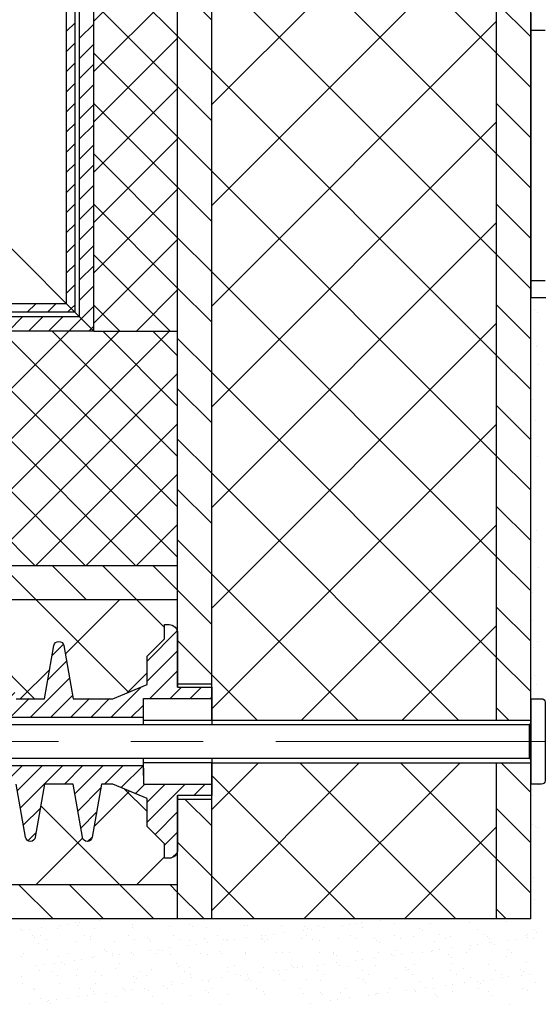
# Model space of a CAD drawing. Units: millimetres. Extents: x 1864 to 2704, y 1371 to 2116.
# Drawn here: x 1984 to 1993, y 1504 to 1521 of the extents above; entities that cross this region are included whole.
import ezdxf

# ---------------------------------------------------------------- set-up
doc = ezdxf.new("R2010")
doc.units = ezdxf.units.MM
doc.linetypes.add('CENTER', pattern=[10.16, 6.35, -1.27, 1.27, -1.27])
doc.linetypes.add('UKRYTE', pattern=[0.375, 0.25, -0.125])
doc.layers.add('kreskowanie', color=9, linetype='Continuous', lineweight=5)
doc.layers.add('oś', color=4, linetype='CENTER', lineweight=5)
doc.layers.add('LINIA_POMOCNICZA', color=1, linetype='Continuous')
doc.layers.add('STEEL', color=5, linetype='Continuous')

# ---------------------------------------------------------------- blocks, each defined once
blk = doc.blocks.new('*X7')
at = {"color": 0}
for p, q in [((322.111, 2713.764), (322.361, 2714.014)), ((322.111, 2713.411), (322.361, 2713.661)), ((322.111, 2713.057), (322.361, 2713.307)), ((322.111, 2712.704), (322.361, 2712.954)), ((322.111, 2712.35), (322.361, 2712.6)), ((322.111, 2711.997), (322.361, 2712.247)), ((322.111, 2711.643), (322.361, 2711.893)), ((322.111, 2711.29), (322.361, 2711.54)), ((322.111, 2710.936), (322.361, 2711.186)), ((322.111, 2710.583), (322.361, 2710.833)), ((322.111, 2710.229), (322.361, 2710.479)), ((322.111, 2709.875), (322.361, 2710.125)), ((322.111, 2709.522), (322.361, 2709.772)), ((322.111, 2709.168), (322.361, 2709.418)), ((322.142, 2708.845), (322.361, 2709.065)), ((322.318, 2708.668), (322.361, 2708.711))]:
    blk.add_line(p, q, dxfattribs=at)
blk = doc.blocks.new('*X8')
at = {"color": 0}
for p, q in [((322.361, 2714.065), (323.831, 2715.535)), ((323.831, 2713.799), (322.361, 2715.269)), ((322.361, 2713.181), (323.831, 2714.651)), ((323.831, 2712.916), (322.361, 2714.385)), ((322.361, 2712.297), (323.831, 2713.767)), ((323.831, 2712.032), (322.361, 2713.502)), ((322.361, 2711.414), (323.831, 2712.883)), ((323.831, 2711.148), (322.361, 2712.618)), ((322.361, 2710.53), (323.831, 2712)), ((323.831, 2710.264), (322.361, 2711.734)), ((322.361, 2709.646), (323.831, 2711.116)), ((323.831, 2709.38), (322.361, 2710.85)), ((322.361, 2708.762), (323.831, 2710.232)), ((323.702, 2708.625), (322.361, 2709.966)), ((323.109, 2708.625), (323.831, 2709.348)), ((322.818, 2708.625), (322.361, 2709.082))]:
    blk.add_line(p, q, dxfattribs=at)
blk = doc.blocks.new('*X10')
at = {"color": 0}
for p, q in [((321.881, 2713.888), (322.031, 2714.038)), ((321.881, 2713.534), (322.031, 2713.684)), ((321.881, 2713.181), (322.031, 2713.331)), ((321.881, 2712.827), (322.031, 2712.977)), ((321.881, 2712.474), (322.031, 2712.624)), ((321.881, 2712.12), (322.031, 2712.27)), ((321.881, 2711.767), (322.031, 2711.917)), ((321.881, 2711.413), (322.031, 2711.563)), ((321.881, 2711.06), (322.031, 2711.21)), ((321.881, 2710.706), (322.031, 2710.856)), ((321.881, 2710.353), (322.031, 2710.503)), ((321.881, 2709.999), (322.031, 2710.149)), ((321.881, 2709.645), (322.031, 2709.795)), ((321.881, 2709.292), (322.031, 2709.442)), ((321.965, 2709.022), (322.031, 2709.088))]:
    blk.add_line(p, q, dxfattribs=at)
blk = doc.blocks.new('*X11')
at = {"color": 0}
for p, q in [((320.861, 2708.625), (321.111, 2708.875)), ((321.215, 2708.625), (321.465, 2708.875)), ((321.568, 2708.625), (321.818, 2708.875)), ((321.922, 2708.625), (322.142, 2708.845)), ((322.275, 2708.625), (322.318, 2708.668))]:
    blk.add_line(p, q, dxfattribs=at)
blk = doc.blocks.new('*X12')
at = {"color": 0}
for p, q in [((321.191, 2708.955), (321.341, 2709.105)), ((321.545, 2708.955), (321.695, 2709.105)), ((321.898, 2708.955), (321.965, 2709.022))]:
    blk.add_line(p, q, dxfattribs=at)
blk = doc.blocks.new('*X14')
at = {"color": 0}
for p, q in [((321.331, 2704.506), (317.212, 2708.625)), ((317.803, 2704.506), (321.922, 2708.625)), ((322.215, 2704.506), (318.096, 2708.625)), ((318.687, 2704.506), (322.806, 2708.625)), ((323.099, 2704.506), (318.98, 2708.625)), ((319.57, 2704.506), (323.69, 2708.625)), ((323.831, 2704.658), (319.864, 2708.625)), ((323.831, 2705.542), (320.748, 2708.625)), ((323.831, 2706.426), (321.632, 2708.625)), ((323.831, 2707.309), (322.516, 2708.625)), ((323.831, 2708.193), (323.399, 2708.625)), ((320.454, 2704.506), (323.831, 2707.883)), ((321.338, 2704.506), (323.831, 2706.999)), ((322.222, 2704.506), (323.831, 2706.115)), ((323.106, 2704.506), (323.831, 2705.231))]:
    blk.add_line(p, q, dxfattribs=at)
blk = doc.blocks.new('*X22')
at = {"color": 0}
for p, q in [((329.431, 2713.503), (324.431, 2718.503)), ((324.431, 2712.6), (329.431, 2717.6)), ((329.431, 2711.735), (324.431, 2716.735)), ((324.431, 2710.832), (329.431, 2715.832)), ((329.431, 2709.967), (324.431, 2714.967)), ((324.431, 2709.064), (329.431, 2714.064)), ((329.431, 2708.199), (324.431, 2713.199)), ((324.431, 2707.296), (329.431, 2712.296)), ((329.431, 2706.432), (324.431, 2711.432)), ((324.431, 2705.529), (329.431, 2710.529)), ((329.431, 2704.664), (324.431, 2709.664)), ((324.431, 2703.761), (329.431, 2708.761)), ((329.431, 2702.896), (324.431, 2707.896)), ((324.431, 2701.993), (329.431, 2706.993)), ((328.762, 2701.798), (324.431, 2706.128)), ((326.004, 2701.798), (329.431, 2705.225)), ((326.994, 2701.798), (324.431, 2704.361)), ((322.97, 2702.287), (321.35, 2703.906)), ((321.859, 2702.956), (322.809, 2703.906)), ((323.601, 2703.423), (323.118, 2703.906)), ((327.772, 2701.798), (329.431, 2703.457)), ((321.075, 2702.173), (321.586, 2702.683)), ((322.948, 2702.277), (323.296, 2702.626)), ((321.316, 2702.173), (320.928, 2702.56)), ((325.226, 2701.798), (324.431, 2702.593)), ((324.431, 2698.457), (327.021, 2701.047)), ((324.431, 2700.225), (325.253, 2701.047)), ((328.718, 2698.306), (325.977, 2701.047)), ((326.048, 2698.306), (328.789, 2701.047)), ((329.431, 2699.361), (327.745, 2701.047)), ((326.95, 2698.306), (324.431, 2700.825)), ((322.366, 2699.928), (322.989, 2700.551)), ((323.296, 2700.192), (322.902, 2700.587)), ((322.815, 2698.906), (321.43, 2700.291)), ((327.815, 2698.306), (329.431, 2699.922)), ((321.344, 2698.906), (322.163, 2699.725)), ((323.112, 2698.906), (323.601, 2699.395)), ((325.183, 2698.306), (324.431, 2699.057))]:
    blk.add_line(p, q, dxfattribs=at)
blk = doc.blocks.new('*X23')
at = {"color": 0}
for p, q in [((324.431, 2714.083), (323.831, 2714.683)), ((330.031, 2713.787), (329.431, 2714.387)), ((324.431, 2713.199), (323.831, 2713.799)), ((330.031, 2712.903), (329.431, 2713.503)), ((324.431, 2712.316), (323.831, 2712.916)), ((330.031, 2712.019), (329.431, 2712.619)), ((324.431, 2711.432), (323.831, 2712.032)), ((330.031, 2711.135), (329.431, 2711.735)), ((324.431, 2710.548), (323.831, 2711.148)), ((330.031, 2710.251), (329.431, 2710.851)), ((324.431, 2709.664), (323.831, 2710.264)), ((330.031, 2709.367), (329.431, 2709.967)), ((324.431, 2708.78), (323.831, 2709.38)), ((330.031, 2708.483), (329.431, 2709.083)), ((324.431, 2707.896), (323.831, 2708.496)), ((330.031, 2707.599), (329.431, 2708.199)), ((324.431, 2707.012), (323.831, 2707.612)), ((330.031, 2706.716), (329.431, 2707.316)), ((324.431, 2706.128), (323.831, 2706.728)), ((330.031, 2705.832), (329.431, 2706.432)), ((324.431, 2705.245), (323.831, 2705.845)), ((330.031, 2704.948), (329.431, 2705.548)), ((324.431, 2704.361), (323.831, 2704.961)), ((330.031, 2704.064), (329.431, 2704.664)), ((321.35, 2703.906), (320.75, 2704.506)), ((322.234, 2703.906), (321.634, 2704.506)), ((323.118, 2703.906), (322.518, 2704.506)), ((323.831, 2704.077), (323.402, 2704.506)), ((324.431, 2703.477), (323.831, 2704.077)), ((330.031, 2703.18), (329.431, 2703.78)), ((324.431, 2702.593), (323.831, 2703.193)), ((330.031, 2702.296), (329.431, 2702.896)), ((329.646, 2701.798), (329.431, 2702.012)), ((330.031, 2700.528), (329.512, 2701.047)), ((324.431, 2699.941), (323.961, 2700.411)), ((330.031, 2699.645), (329.431, 2700.245)), ((324.431, 2699.057), (323.831, 2699.657)), ((330.031, 2698.761), (329.431, 2699.361)), ((321.647, 2698.306), (321.047, 2698.906)), ((322.531, 2698.306), (321.931, 2698.906)), ((323.415, 2698.306), (322.815, 2698.906)), ((323.831, 2698.773), (323.699, 2698.906)), ((324.299, 2698.306), (323.831, 2698.773)), ((329.602, 2698.306), (329.431, 2698.477))]:
    blk.add_line(p, q, dxfattribs=at)
blk = doc.blocks.new('*X24')
at = {"color": 0}
for p, q in [((330.069, 2700.58), (330.069, 2700.58)), ((330.163, 2700.661), (330.163, 2700.661)), ((330.057, 2700.466), (330.057, 2700.466)), ((330.06, 2699.964), (330.06, 2699.964)), ((330.106, 2699.921), (330.106, 2699.921)), ((330.154, 2699.907), (330.154, 2699.907)), ((330.085, 2699.033), (330.085, 2699.033)), ((330.062, 2698.971), (330.062, 2698.971)), ((330.088, 2698.641), (330.088, 2698.641)), ((322.585, 2698.3), (322.585, 2698.3)), ((327.526, 2698.304), (327.526, 2698.304)), ((321.071, 2698.129), (321.071, 2698.129)), ((321.239, 2698.123), (321.239, 2698.123)), ((321.443, 2698.15), (321.443, 2698.15)), ((321.725, 2698.137), (321.725, 2698.137)), ((321.782, 2698.195), (321.782, 2698.195)), ((321.912, 2698.212), (321.912, 2698.212)), ((322.032, 2698.239), (322.032, 2698.239)), ((322.078, 2698.197), (322.078, 2698.197)), ((322.116, 2698.239), (322.116, 2698.239)), ((322.365, 2698.134), (322.365, 2698.134)), ((322.455, 2698.283), (322.455, 2698.283)), ((323.04, 2698.158), (323.04, 2698.158)), ((323.047, 2698.217), (323.047, 2698.217)), ((323.695, 2698.167), (323.695, 2698.167)), ((324.048, 2698.208), (324.048, 2698.208)), ((324.094, 2698.166), (324.094, 2698.166)), ((324.334, 2698.164), (324.334, 2698.164)), ((325.009, 2698.188), (325.009, 2698.188)), ((325.063, 2698.186), (325.063, 2698.186)), ((325.664, 2698.196), (325.664, 2698.196)), ((326.063, 2698.177), (326.063, 2698.177)), ((326.109, 2698.135), (326.109, 2698.135)), ((326.18, 2698.126), (326.18, 2698.126)), ((326.303, 2698.193), (326.303, 2698.193)), ((326.384, 2698.153), (326.384, 2698.153)), ((326.723, 2698.198), (326.723, 2698.198)), ((326.853, 2698.215), (326.853, 2698.215)), ((326.978, 2698.218), (326.978, 2698.218)), ((327.057, 2698.242), (327.057, 2698.242)), ((327.078, 2698.155), (327.078, 2698.155)), ((327.396, 2698.287), (327.396, 2698.287)), ((327.633, 2698.226), (327.633, 2698.226)), ((328.079, 2698.147), (328.079, 2698.147)), ((328.272, 2698.223), (328.272, 2698.223)), ((328.948, 2698.247), (328.948, 2698.247)), ((329.094, 2698.125), (329.094, 2698.125)), ((329.602, 2698.256), (329.602, 2698.256)), ((321.109, 2698.106), (321.109, 2698.106)), ((321.281, 2698.019), (321.281, 2698.019)), ((321.327, 2697.977), (321.327, 2697.977)), ((321.417, 2698.012), (321.417, 2698.012)), ((321.523, 2697.945), (321.523, 2697.945)), ((322.196, 2698.014), (322.196, 2698.014)), ((322.296, 2697.997), (322.296, 2697.997)), ((322.301, 2697.946), (322.301, 2697.946)), ((322.974, 2698.015), (322.974, 2698.015)), ((323.08, 2697.948), (323.08, 2697.948)), ((323.296, 2697.989), (323.296, 2697.989)), ((323.342, 2697.947), (323.342, 2697.947)), ((323.753, 2698.016), (323.753, 2698.016)), ((323.858, 2697.949), (323.858, 2697.949)), ((324.311, 2697.967), (324.311, 2697.967)), ((324.531, 2698.018), (324.531, 2698.018)), ((324.637, 2697.951), (324.637, 2697.951)), ((324.835, 2697.949), (324.835, 2697.949)), ((325.038, 2697.976), (325.038, 2697.976)), ((325.31, 2698.019), (325.31, 2698.019)), ((325.312, 2697.958), (325.312, 2697.958)), ((325.377, 2698.021), (325.377, 2698.021)), ((325.415, 2697.952), (325.415, 2697.952)), ((325.507, 2698.038), (325.507, 2698.038)), ((325.711, 2698.065), (325.711, 2698.065)), ((326.002, 2697.962), (326.002, 2697.962)), ((326.05, 2698.109), (326.05, 2698.109)), ((326.088, 2698.021), (326.088, 2698.021)), ((326.194, 2697.954), (326.194, 2697.954)), ((326.656, 2697.97), (326.656, 2697.97)), ((326.867, 2698.022), (326.867, 2698.022)), ((326.972, 2697.955), (326.972, 2697.955)), ((327.296, 2697.967), (327.296, 2697.967)), ((327.646, 2698.024), (327.646, 2698.024)), ((327.751, 2697.956), (327.751, 2697.956)), ((327.971, 2697.992), (327.971, 2697.992)), ((328.125, 2698.105), (328.125, 2698.105)), ((328.424, 2698.025), (328.424, 2698.025)), ((328.53, 2697.958), (328.53, 2697.958)), ((328.625, 2698), (328.625, 2698)), ((329.203, 2698.026), (329.203, 2698.026)), ((329.265, 2697.997), (329.265, 2697.997)), ((329.308, 2697.959), (329.308, 2697.959)), ((329.776, 2697.953), (329.776, 2697.953)), ((329.94, 2698.021), (329.94, 2698.021)), ((329.979, 2697.979), (329.979, 2697.979)), ((329.981, 2698.028), (329.981, 2698.028)), ((330.087, 2697.961), (330.087, 2697.961)), ((330.094, 2698.116), (330.094, 2698.116)), ((330.14, 2698.074), (330.14, 2698.074)), ((321.388, 2697.878), (321.388, 2697.878)), ((321.544, 2697.778), (321.544, 2697.778)), ((322.064, 2697.903), (322.064, 2697.903)), ((322.718, 2697.911), (322.718, 2697.911)), ((323.357, 2697.908), (323.357, 2697.908)), ((323.489, 2697.772), (323.489, 2697.772)), ((323.692, 2697.799), (323.692, 2697.799)), ((324.031, 2697.844), (324.031, 2697.844)), ((324.033, 2697.932), (324.033, 2697.932)), ((324.162, 2697.861), (324.162, 2697.861)), ((324.365, 2697.887), (324.365, 2697.887)), ((324.687, 2697.941), (324.687, 2697.941)), ((324.704, 2697.932), (324.704, 2697.932)), ((325.327, 2697.938), (325.327, 2697.938)), ((325.358, 2697.916), (325.358, 2697.916)), ((326.327, 2697.936), (326.327, 2697.936)), ((327.327, 2697.927), (327.327, 2697.927)), ((327.373, 2697.885), (327.373, 2697.885)), ((328.342, 2697.905), (328.342, 2697.905)), ((328.43, 2697.775), (328.43, 2697.775)), ((328.633, 2697.802), (328.633, 2697.802)), ((328.973, 2697.847), (328.973, 2697.847)), ((329.103, 2697.864), (329.103, 2697.864)), ((329.306, 2697.891), (329.306, 2697.891)), ((329.343, 2697.897), (329.343, 2697.897)), ((329.389, 2697.854), (329.389, 2697.854)), ((329.618, 2697.774), (329.618, 2697.774)), ((329.646, 2697.935), (329.646, 2697.935)), ((321.087, 2697.647), (321.087, 2697.647)), ((321.124, 2697.702), (321.124, 2697.702)), ((321.741, 2697.656), (321.741, 2697.656)), ((321.902, 2697.703), (321.902, 2697.703)), ((322.346, 2697.622), (322.346, 2697.622)), ((322.381, 2697.652), (322.381, 2697.652)), ((322.545, 2697.769), (322.545, 2697.769)), ((322.591, 2697.727), (322.591, 2697.727)), ((322.681, 2697.705), (322.681, 2697.705)), ((322.686, 2697.666), (322.686, 2697.666)), ((322.816, 2697.684), (322.816, 2697.684)), ((323.019, 2697.71), (323.019, 2697.71)), ((323.056, 2697.677), (323.056, 2697.677)), ((323.359, 2697.755), (323.359, 2697.755)), ((323.459, 2697.706), (323.459, 2697.706)), ((323.56, 2697.747), (323.56, 2697.747)), ((323.71, 2697.685), (323.71, 2697.685)), ((324.238, 2697.708), (324.238, 2697.708)), ((324.35, 2697.682), (324.35, 2697.682)), ((324.56, 2697.739), (324.56, 2697.739)), ((324.606, 2697.696), (324.606, 2697.696)), ((325.016, 2697.709), (325.016, 2697.709)), ((325.025, 2697.706), (325.025, 2697.706)), ((325.575, 2697.717), (325.575, 2697.717)), ((325.679, 2697.715), (325.679, 2697.715)), ((325.795, 2697.71), (325.795, 2697.71)), ((326.319, 2697.712), (326.319, 2697.712)), ((326.573, 2697.712), (326.573, 2697.712)), ((326.576, 2697.708), (326.576, 2697.708)), ((326.622, 2697.666), (326.622, 2697.666)), ((326.994, 2697.736), (326.994, 2697.736)), ((327.287, 2697.625), (327.287, 2697.625)), ((327.352, 2697.713), (327.352, 2697.713)), ((327.591, 2697.686), (327.591, 2697.686)), ((327.627, 2697.67), (327.627, 2697.67)), ((327.649, 2697.744), (327.649, 2697.744)), ((327.757, 2697.687), (327.757, 2697.687)), ((327.96, 2697.713), (327.96, 2697.713)), ((328.131, 2697.715), (328.131, 2697.715)), ((328.288, 2697.741), (328.288, 2697.741)), ((328.3, 2697.758), (328.3, 2697.758)), ((328.591, 2697.677), (328.591, 2697.677)), ((328.637, 2697.635), (328.637, 2697.635)), ((328.909, 2697.716), (328.909, 2697.716)), ((328.963, 2697.766), (328.963, 2697.766)), ((329.606, 2697.655), (329.606, 2697.655)), ((329.688, 2697.717), (329.688, 2697.717)), ((321.34, 2697.489), (321.34, 2697.489)), ((321.47, 2697.506), (321.47, 2697.506)), ((321.673, 2697.533), (321.673, 2697.533)), ((321.793, 2697.55), (321.793, 2697.55)), ((321.839, 2697.508), (321.839, 2697.508)), ((322.013, 2697.578), (322.013, 2697.578)), ((322.143, 2697.595), (322.143, 2697.595)), ((322.734, 2697.429), (322.734, 2697.429)), ((322.808, 2697.528), (322.808, 2697.528)), ((323.373, 2697.426), (323.373, 2697.426)), ((323.809, 2697.519), (323.809, 2697.519)), ((323.855, 2697.477), (323.855, 2697.477)), ((324.048, 2697.451), (324.048, 2697.451)), ((324.703, 2697.459), (324.703, 2697.459)), ((324.824, 2697.497), (324.824, 2697.497)), ((325.342, 2697.456), (325.342, 2697.456)), ((325.824, 2697.489), (325.824, 2697.489)), ((325.87, 2697.446), (325.87, 2697.446)), ((325.941, 2697.448), (325.941, 2697.448)), ((326.018, 2697.48), (326.018, 2697.48)), ((326.281, 2697.492), (326.281, 2697.492)), ((326.411, 2697.51), (326.411, 2697.51)), ((326.614, 2697.536), (326.614, 2697.536)), ((326.672, 2697.489), (326.672, 2697.489)), ((326.839, 2697.466), (326.839, 2697.466)), ((326.954, 2697.581), (326.954, 2697.581)), ((327.084, 2697.598), (327.084, 2697.598)), ((327.311, 2697.486), (327.311, 2697.486)), ((327.84, 2697.458), (327.84, 2697.458)), ((327.987, 2697.51), (327.987, 2697.51)), ((328.641, 2697.518), (328.641, 2697.518)), ((328.855, 2697.436), (328.855, 2697.436)), ((329.281, 2697.515), (329.281, 2697.515)), ((329.855, 2697.427), (329.855, 2697.427)), ((329.956, 2697.54), (329.956, 2697.54)), ((321.088, 2697.288), (321.088, 2697.288)), ((321.404, 2697.397), (321.404, 2697.397)), ((321.619, 2697.386), (321.619, 2697.386)), ((321.725, 2697.319), (321.725, 2697.319)), ((322.057, 2697.308), (322.057, 2697.308)), ((322.079, 2697.421), (322.079, 2697.421)), ((322.398, 2697.388), (322.398, 2697.388)), ((322.503, 2697.32), (322.503, 2697.32)), ((323.057, 2697.3), (323.057, 2697.3)), ((323.103, 2697.258), (323.103, 2697.258)), ((323.176, 2697.389), (323.176, 2697.389)), ((323.282, 2697.322), (323.282, 2697.322)), ((323.955, 2697.39), (323.955, 2697.39)), ((324.06, 2697.323), (324.06, 2697.323)), ((324.072, 2697.278), (324.072, 2697.278)), ((324.595, 2697.271), (324.595, 2697.271)), ((324.733, 2697.392), (324.733, 2697.392)), ((324.839, 2697.325), (324.839, 2697.325)), ((324.935, 2697.315), (324.935, 2697.315)), ((325.065, 2697.332), (325.065, 2697.332)), ((325.073, 2697.269), (325.073, 2697.269)), ((325.268, 2697.359), (325.268, 2697.359)), ((325.512, 2697.393), (325.512, 2697.393)), ((325.608, 2697.404), (325.608, 2697.404)), ((325.617, 2697.326), (325.617, 2697.326)), ((325.738, 2697.421), (325.738, 2697.421)), ((326.29, 2697.395), (326.29, 2697.395)), ((326.396, 2697.328), (326.396, 2697.328)), ((327.01, 2697.254), (327.01, 2697.254)), ((327.069, 2697.396), (327.069, 2697.396)), ((327.174, 2697.329), (327.174, 2697.329)), ((327.664, 2697.263), (327.664, 2697.263)), ((327.847, 2697.398), (327.847, 2697.398)), ((327.886, 2697.416), (327.886, 2697.416)), ((327.953, 2697.33), (327.953, 2697.33)), ((328.304, 2697.26), (328.304, 2697.26)), ((328.626, 2697.399), (328.626, 2697.399)), ((328.731, 2697.332), (328.731, 2697.332)), ((328.979, 2697.284), (328.979, 2697.284)), ((329.405, 2697.4), (329.405, 2697.4)), ((329.51, 2697.333), (329.51, 2697.333)), ((329.536, 2697.274), (329.536, 2697.274)), ((329.634, 2697.292), (329.634, 2697.292)), ((329.876, 2697.318), (329.876, 2697.318)), ((329.901, 2697.385), (329.901, 2697.385)), ((330.006, 2697.336), (330.006, 2697.336)), ((321.103, 2697.165), (321.103, 2697.165)), ((321.305, 2697.089), (321.305, 2697.089)), ((321.757, 2697.174), (321.757, 2697.174)), ((322.306, 2697.08), (322.306, 2697.08)), ((322.396, 2697.171), (322.396, 2697.171)), ((323.072, 2697.195), (323.072, 2697.195)), ((323.249, 2697.093), (323.249, 2697.093)), ((323.589, 2697.138), (323.589, 2697.138)), ((323.719, 2697.155), (323.719, 2697.155)), ((323.726, 2697.203), (323.726, 2697.203)), ((323.922, 2697.182), (323.922, 2697.182)), ((324.262, 2697.227), (324.262, 2697.227)), ((324.366, 2697.2), (324.366, 2697.2)), ((324.392, 2697.244), (324.392, 2697.244)), ((324.44, 2697.082), (324.44, 2697.082)), ((325.041, 2697.225), (325.041, 2697.225)), ((325.119, 2697.227), (325.119, 2697.227)), ((325.218, 2697.083), (325.218, 2697.083)), ((325.695, 2697.233), (325.695, 2697.233)), ((325.997, 2697.084), (325.997, 2697.084)), ((326.088, 2697.247), (326.088, 2697.247)), ((326.335, 2697.23), (326.335, 2697.23)), ((326.775, 2697.086), (326.775, 2697.086)), ((327.088, 2697.238), (327.088, 2697.238)), ((327.134, 2697.196), (327.134, 2697.196)), ((327.554, 2697.087), (327.554, 2697.087)), ((328.103, 2697.216), (328.103, 2697.216)), ((328.191, 2697.097), (328.191, 2697.097)), ((328.332, 2697.089), (328.332, 2697.089)), ((328.53, 2697.141), (328.53, 2697.141)), ((328.66, 2697.158), (328.66, 2697.158)), ((328.863, 2697.185), (328.863, 2697.185)), ((329.104, 2697.208), (329.104, 2697.208)), ((329.111, 2697.09), (329.111, 2697.09)), ((329.15, 2697.165), (329.15, 2697.165)), ((329.203, 2697.23), (329.203, 2697.23)), ((329.333, 2697.247), (329.333, 2697.247)), ((329.889, 2697.091), (329.889, 2697.091)), ((330.119, 2697.186), (330.119, 2697.186)), ((321.326, 2697.076), (321.326, 2697.076)), ((321.42, 2696.915), (321.42, 2696.915)), ((321.904, 2696.916), (321.904, 2696.916)), ((322.095, 2696.939), (322.095, 2696.939)), ((322.104, 2697.077), (322.104, 2697.077)), ((322.243, 2696.961), (322.243, 2696.961)), ((322.352, 2697.038), (322.352, 2697.038)), ((322.373, 2696.978), (322.373, 2696.978)), ((322.577, 2697.005), (322.577, 2697.005)), ((322.749, 2696.948), (322.749, 2696.948)), ((322.883, 2697.079), (322.883, 2697.079)), ((322.916, 2697.049), (322.916, 2697.049)), ((323.046, 2697.067), (323.046, 2697.067)), ((323.321, 2697.058), (323.321, 2697.058)), ((323.389, 2696.945), (323.389, 2696.945)), ((323.661, 2697.08), (323.661, 2697.08)), ((324.064, 2696.969), (324.064, 2696.969)), ((324.321, 2697.05), (324.321, 2697.05)), ((324.367, 2697.007), (324.367, 2697.007)), ((324.719, 2696.977), (324.719, 2696.977)), ((325.336, 2697.028), (325.336, 2697.028)), ((325.358, 2696.974), (325.358, 2696.974)), ((326.033, 2696.999), (326.033, 2696.999)), ((326.337, 2697.019), (326.337, 2697.019)), ((326.383, 2696.977), (326.383, 2696.977)), ((326.688, 2697.007), (326.688, 2697.007)), ((326.845, 2696.919), (326.845, 2696.919)), ((327.184, 2696.964), (327.184, 2696.964)), ((327.314, 2696.981), (327.314, 2696.981)), ((327.327, 2697.004), (327.327, 2697.004)), ((327.352, 2696.997), (327.352, 2696.997)), ((327.518, 2697.008), (327.518, 2697.008)), ((327.857, 2697.053), (327.857, 2697.053)), ((327.987, 2697.07), (327.987, 2697.07)), ((328.002, 2697.028), (328.002, 2697.028)), ((328.352, 2696.988), (328.352, 2696.988)), ((328.398, 2696.946), (328.398, 2696.946)), ((328.657, 2697.037), (328.657, 2697.037)), ((329.296, 2697.034), (329.296, 2697.034)), ((329.367, 2696.966), (329.367, 2696.966)), ((329.972, 2697.058), (329.972, 2697.058)), ((321.231, 2696.828), (321.231, 2696.828)), ((321.554, 2696.861), (321.554, 2696.861)), ((321.57, 2696.872), (321.57, 2696.872)), ((321.6, 2696.819), (321.6, 2696.819)), ((321.7, 2696.889), (321.7, 2696.889)), ((322.569, 2696.839), (322.569, 2696.839)), ((323.57, 2696.83), (323.57, 2696.83)), ((324.585, 2696.808), (324.585, 2696.808)), ((326.172, 2696.831), (326.172, 2696.831)), ((326.511, 2696.875), (326.511, 2696.875)), ((326.641, 2696.893), (326.641, 2696.893)), ((329.649, 2696.811), (329.649, 2696.811))]:
    blk.add_line(p, q, dxfattribs=at)
blk = doc.blocks.new('*X30')
at = {"color": 0}
for p, q in [((330.098, 2708.999), (330.098, 2708.999)), ((330.153, 2708.959), (330.153, 2708.959)), ((330.125, 2708.355), (330.125, 2708.355)), ((330.148, 2708.367), (330.148, 2708.367)), ((330.163, 2708.042), (330.163, 2708.042)), ((330.067, 2707.424), (330.067, 2707.424)), ((330.117, 2707.059), (330.117, 2707.059)), ((330.144, 2706.416), (330.144, 2706.416)), ((330.135, 2705.12), (330.135, 2705.12)), ((330.096, 2704.918), (330.096, 2704.918)), ((330.037, 2704.515), (330.037, 2704.515)), ((330.032, 2704.459), (330.032, 2704.459)), ((330.162, 2704.476), (330.162, 2704.476)), ((330.053, 2704.033), (330.053, 2704.033)), ((330.038, 2703.616), (330.038, 2703.616)), ((330.068, 2703.551), (330.068, 2703.551)), ((330.154, 2703.181), (330.154, 2703.181)), ((330.084, 2703.07), (330.084, 2703.07)), ((330.051, 2702.52), (330.051, 2702.52)), ((330.1, 2702.588), (330.1, 2702.588)), ((330.125, 2702.413), (330.125, 2702.413))]:
    blk.add_line(p, q, dxfattribs=at)
blk = doc.blocks.new('*X34')
at = {"color": 0}
for p, q in [((323.826, 2703.362), (323.296, 2702.832)), ((319.754, 2703.179), (319.655, 2703.08)), ((320.798, 2703.162), (320.642, 2703.006)), ((321.826, 2703.129), (321.629, 2702.933)), ((323.831, 2703.013), (323.296, 2702.478)), ((319.863, 2702.934), (319.58, 2702.651)), ((320.872, 2702.883), (320.567, 2702.578)), ((321.881, 2702.831), (321.554, 2702.504)), ((319.916, 2702.633), (319.505, 2702.223)), ((323.831, 2702.66), (323.344, 2702.173)), ((318.783, 2702.562), (318.643, 2702.421)), ((320.925, 2702.582), (320.19, 2701.848)), ((321.934, 2702.53), (321.251, 2701.848)), ((318.865, 2702.29), (318.448, 2701.873)), ((319.968, 2702.332), (319.483, 2701.848)), ((320.977, 2702.281), (320.544, 2701.848)), ((323.2, 2702.383), (322.665, 2701.848)), ((323.897, 2702.373), (323.698, 2702.173)), ((324.251, 2702.373), (324.052, 2702.173)), ((317.687, 2702.173), (317.402, 2701.887)), ((318.041, 2702.173), (317.741, 2701.873)), ((318.394, 2702.173), (318.094, 2701.873)), ((319.101, 2702.173), (318.801, 2701.873)), ((319.455, 2702.173), (319.13, 2701.848)), ((320.162, 2702.173), (319.837, 2701.848)), ((321.223, 2702.173), (320.898, 2701.848)), ((321.986, 2702.229), (321.605, 2701.848)), ((322.283, 2702.173), (321.958, 2701.848)), ((322.637, 2702.173), (322.312, 2701.848)), ((324.431, 2702.199), (324.405, 2702.173)), ((323.231, 2702.06), (323.019, 2701.848)), ((317.548, 2700.973), (317.401, 2700.826)), ((317.901, 2700.973), (317.601, 2700.673)), ((318.255, 2700.973), (317.955, 2700.673)), ((318.608, 2700.973), (318.308, 2700.673)), ((318.987, 2700.998), (318.662, 2700.673)), ((319.34, 2700.998), (319.015, 2700.673)), ((319.694, 2700.998), (319.08, 2700.383)), ((320.048, 2700.998), (319.723, 2700.673)), ((320.401, 2700.998), (320.008, 2700.605)), ((320.755, 2700.998), (320.061, 2700.304)), ((321.108, 2700.998), (320.783, 2700.673)), ((321.462, 2700.998), (321.017, 2700.553)), ((321.815, 2700.998), (321.07, 2700.252)), ((322.169, 2700.998), (321.844, 2700.673)), ((322.522, 2700.998), (322.026, 2700.501)), ((322.876, 2700.998), (322.551, 2700.673)), ((323.23, 2700.998), (322.843, 2700.611)), ((322.485, 2700.606), (322.079, 2700.2)), ((323.258, 2700.672), (323.093, 2700.507)), ((323.611, 2700.672), (323.296, 2700.357)), ((323.965, 2700.672), (323.296, 2700.004)), ((324.318, 2700.672), (324.119, 2700.473)), ((319.403, 2700.353), (319.134, 2700.084)), ((320.435, 2700.325), (320.113, 2700.003)), ((321.423, 2700.251), (321.123, 2699.951)), ((322.41, 2700.178), (322.132, 2699.9)), ((323.831, 2700.185), (323.435, 2699.789)), ((319.328, 2699.925), (319.278, 2699.874)), ((320.36, 2699.896), (320.172, 2699.707)), ((321.348, 2699.823), (321.203, 2699.678)), ((322.335, 2699.749), (322.252, 2699.666)), ((323.831, 2699.831), (323.601, 2699.601)), ((323.821, 2699.467), (323.736, 2699.383))]:
    blk.add_line(p, q, dxfattribs=at)

msp = doc.modelspace()

# ---------------------------------------------------------------- linework, layer by layer
at = {"color": 7}
for p, q in [((1993.044, 1505.06), (1993.044, 1598.933)), ((1985.124, 1515.629), (1985.124, 1528.957)), ((1985.374, 1515.379), (1985.374, 1528.957)), ((1992.444, 1508.552), (1992.444, 1528.747)), ((1987.444, 1508.552), (1987.444, 1528.619)), ((1986.844, 1509.126), (1986.844, 1527.697)), ((1985.374, 1515.379), (1973.845, 1526.908)), ((1993.044, 1520.962), (1993.044, 1515.962)), ((2003.044, 1515.962), (1993.044, 1515.962)), ((1985.124, 1515.629), (1967.666, 1515.629)), ((1985.374, 1515.379), (1967.666, 1515.379)), ((1985.374, 1515.379), (1986.844, 1515.379)), ((1986.844, 1511.26), (1967.666, 1511.26)), ((1986.844, 1510.66), (1968.116, 1510.66)), ((1986.844, 1509.188), (1987.444, 1509.188)), ((1986.244, 1508.646), (1986.244, 1508.927)), ((1986.244, 1508.927), (1987.444, 1508.927)), ((1986.244, 1508.476), (1986.244, 1508.776)), ((1981.914, 1508.601), (1986.244, 1508.601)), ((1986.244, 1508.552), (1987.444, 1508.552)), ((1987.444, 1508.552), (1993.044, 1508.552)), ((1981.914, 1507.751), (1986.244, 1507.751)), ((1986.244, 1507.576), (1986.244, 1507.876)), ((1987.444, 1507.801), (1986.244, 1507.801)), ((1987.444, 1505.06), (1987.444, 1507.801)), ((1987.444, 1507.801), (1993.044, 1507.801)), ((1992.444, 1505.06), (1992.444, 1507.801)), ((1986.244, 1507.706), (1986.244, 1507.426)), ((1986.244, 1507.426), (1987.444, 1507.426)), ((1986.844, 1505.06), (1986.844, 1507.226)), ((1986.844, 1507.165), (1987.444, 1507.165)), ((1986.844, 1505.66), (1968.243, 1505.66)), ((1993.044, 1505.06), (1969.166, 1505.06))]:
    msp.add_line(p, q, dxfattribs=at)
at = {"color": 7, "linetype": 'Continuous'}
for p, q in [((1993.044, 1508.926), (1993.044, 1507.426)), ((1993.019, 1507.876), (1993.019, 1508.476))]:
    msp.add_line(p, q, dxfattribs=at)
at = {"color": 7}
for points in [[(1984.009, 1508.926), (1984.509, 1508.926), (1984.673, 1509.86, -0.840139), (1984.846, 1509.86), (1985.009, 1508.926), (1985.709, 1508.926), (1986.309, 1509.176), (1986.309, 1509.671), (1986.614, 1509.976), (1986.614, 1510.226), (1986.694, 1510.226, -0.414228), (1986.844, 1510.076), (1986.844, 1509.126), (1987.444, 1509.126), (1987.444, 1508.476)], [(1981.914, 1508.476), (1993.019, 1508.476, 0.41696), (1993.044, 1508.501), (1993.044, 1508.926), (1993.234, 1508.926, -0.414219), (1993.294, 1508.866), (1993.294, 1507.486, -0.414214), (1993.234, 1507.426), (1993.044, 1507.426), (1993.044, 1507.851, 0.414214), (1993.019, 1507.876), (1981.914, 1507.876)], [(1987.444, 1507.876), (1987.444, 1507.226), (1986.844, 1507.226), (1986.844, 1506.276, -0.414214), (1986.694, 1506.126), (1986.614, 1506.126), (1986.614, 1506.376), (1986.309, 1506.681), (1986.309, 1507.176), (1985.709, 1507.426), (1985.509, 1507.426), (1985.346, 1506.493, -0.840201), (1985.173, 1506.493), (1985.009, 1507.426), (1984.509, 1507.426), (1984.346, 1506.493, -0.840197), (1984.173, 1506.493), (1984.009, 1507.426)]]:
    msp.add_lwpolyline(points, format="xyb", dxfattribs=at)
at = {"layer": 'LINIA_POMOCNICZA', "color": 7, "linetype": 'UKRYTE'}
for p, q in [((1993.044, 1520.662), (2003.044, 1520.662)), ((2003.044, 1516.262), (1993.044, 1516.262))]:
    msp.add_line(p, q, dxfattribs=at)
at = {"layer": 'oś', "color": 7}
for p, q in [((2003.044, 1518.462), (1993.044, 1518.462)), ((1994.916, 1508.176), (1977.09, 1508.176))]:
    msp.add_line(p, q, dxfattribs=at)
at = {"layer": 'STEEL', "color": 7, "linetype": 'Continuous'}
for p, q in [((1984.894, 1515.859), (1984.894, 1528.957)), ((1985.044, 1515.709), (1985.044, 1528.957)), ((1984.894, 1515.859), (1967.666, 1515.859)), ((1985.044, 1515.709), (1967.666, 1515.709))]:
    msp.add_line(p, q, dxfattribs=at)

# ---------------------------------------------------------------- block references
at = {"layer": 'kreskowanie', "color": 7, "linetype": 'Continuous'}
for name in ['*X22', '*X23', '*X7', '*X10', '*X8', '*X30', '*X11', '*X12', '*X14', '*X34', '*X24']:
    msp.add_blockref(name, (1663.013, -1193.246), dxfattribs=at)

doc.saveas('drawing.dxf')
